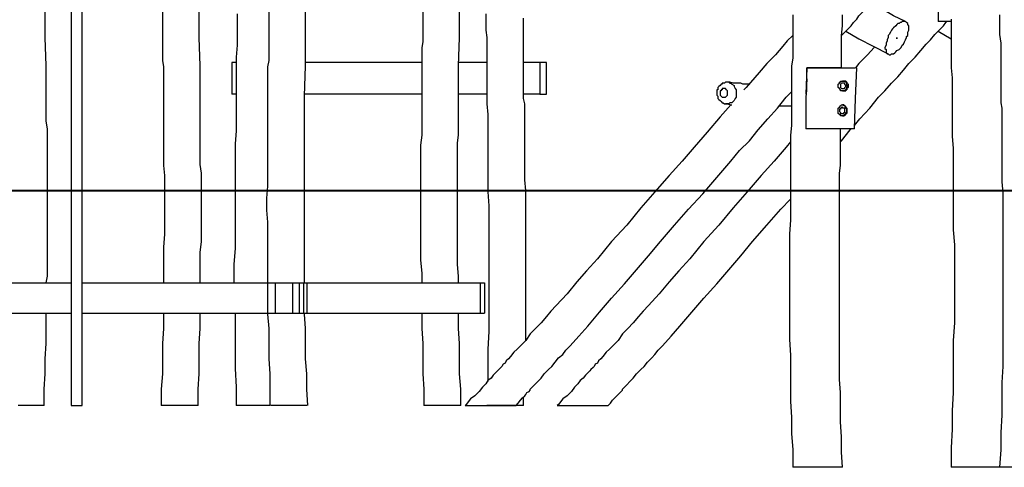
# Model space of a CAD drawing. Units: inches. Extents: x 72 to 249, y 24 to 214.
# Drawn here: x 96 to 128, y 164 to 178 of the extents above; entities that cross this region are included whole.
import ezdxf

# ---------------------------------------------------------------- set-up
doc = ezdxf.new("R2010")
doc.units = ezdxf.units.IN
doc.header["$MEASUREMENT"] = 0
doc.layers.add('Ebene 1', color=7, linetype='Continuous')

msp = doc.modelspace()

# ---------------------------------------------------------------- linework, layer by layer
at = {"layer": 'Ebene 1', "color": 7, "lineweight": 25, "true_color": 0xffffff}
for points in [[(97.19, 200.307), (97.19, 165.876)], [(97.543, 165.876), (97.543, 200.307)], [(122.237, 177.906), (122.273, 177.941), (122.414, 178.082), (122.555, 178.223), (122.626, 178.329), (122.731, 178.435), (122.802, 178.541), (122.908, 178.647), (123.014, 178.753), (123.119, 178.894), (123.261, 179.035), (123.402, 179.176), (123.508, 179.317), (123.649, 179.458), (123.79, 179.635), (123.966, 179.776), (124.107, 179.952), (124.46, 180.34), (124.813, 180.728), (125.165, 181.116), (125.342, 181.328), (125.518, 181.504), (125.73, 181.716), (125.73, 181.751)], [(125.342, 180.375), (125.377, 179.352), (125.377, 178.364)], [(124.319, 178.364), (123.931, 178.541), (123.578, 178.753), (123.225, 178.929), (123.19, 178.964)], [(96.379, 169.862), (96.414, 170.074), (96.414, 170.462), (96.414, 170.85), (96.414, 171.203), (96.414, 171.556), (96.414, 171.909), (96.414, 172.226), (96.414, 172.544), (96.414, 172.861), (96.414, 173.143), (96.414, 173.426), (96.414, 173.708), (96.414, 173.955), (96.414, 174.202), (96.414, 174.449), (96.414, 174.66), (96.414, 174.872), (96.379, 175.119), (96.379, 175.331), (96.379, 175.507), (96.379, 175.719), (96.379, 175.93), (96.379, 176.918), (96.344, 177.835), (96.344, 178.717)], [(100.154, 178.858), (100.154, 178.329), (100.154, 178.188), (100.154, 178.012), (100.154, 177.871), (100.154, 177.694), (100.154, 177.483), (100.154, 177.306), (100.154, 177.094), (100.189, 176.883), (100.189, 176.636), (100.189, 176.389), (100.189, 176.142), (100.189, 175.86), (100.189, 175.578), (100.189, 175.295), (100.189, 174.978), (100.189, 174.66), (100.189, 174.343), (100.189, 174.025), (100.189, 173.672), (100.224, 173.355), (100.224, 173.002), (100.224, 172.614), (100.224, 172.226), (100.224, 171.838), (100.224, 171.45), (100.189, 171.027), (100.189, 170.603), (100.189, 170.18), (100.189, 169.862)], [(101.388, 169.862), (101.388, 170.074), (101.388, 170.462), (101.388, 170.85), (101.424, 171.203), (101.424, 171.556), (101.424, 171.909), (101.424, 172.226), (101.424, 172.544), (101.424, 172.861), (101.424, 173.143), (101.424, 173.426), (101.388, 173.708), (101.388, 173.955), (101.388, 174.202), (101.388, 174.449), (101.388, 174.66), (101.388, 174.872), (101.388, 175.119), (101.388, 175.331), (101.388, 175.507), (101.388, 175.719), (101.388, 175.93), (101.388, 176.918), (101.353, 177.835), (101.353, 178.717)], [(103.611, 178.858), (103.611, 178.364), (103.611, 178.188), (103.611, 178.047), (103.611, 177.871), (103.611, 177.694), (103.611, 177.518), (103.611, 177.306), (103.611, 177.094), (103.576, 176.883), (103.576, 176.636), (103.576, 176.389), (103.576, 176.142), (103.576, 175.86), (103.576, 175.578), (103.576, 175.295), (103.576, 174.978), (103.576, 174.66), (103.576, 174.343), (103.576, 174.025), (103.576, 173.708), (103.576, 173.355), (103.576, 173.002), (103.54, 172.614), (103.54, 172.226), (103.576, 171.838), (103.576, 171.45), (103.576, 171.027), (103.576, 170.603), (103.576, 170.18), (103.576, 169.862)], [(104.775, 169.862), (104.775, 170.074), (104.775, 170.462), (104.775, 170.85), (104.775, 171.203), (104.775, 171.556), (104.775, 171.909), (104.775, 172.226), (104.775, 172.544), (104.775, 172.861), (104.775, 173.143), (104.775, 173.426), (104.775, 173.708), (104.775, 173.955), (104.775, 174.202), (104.775, 174.413), (104.775, 174.66), (104.775, 174.872), (104.775, 175.084), (104.775, 175.295), (104.775, 175.507), (104.775, 175.719), (104.775, 175.93), (104.81, 176.918), (104.81, 177.835), (104.81, 178.717)], [(108.62, 178.858), (108.62, 178.364), (108.62, 178.188), (108.62, 178.047), (108.62, 177.871), (108.62, 177.694), (108.585, 177.518), (108.585, 177.306), (108.585, 177.094), (108.585, 176.883), (108.585, 176.636), (108.585, 176.389), (108.585, 176.142), (108.585, 175.86), (108.585, 175.578), (108.585, 175.295), (108.585, 174.978), (108.585, 174.66), (108.55, 174.343), (108.55, 174.025), (108.55, 173.708), (108.55, 173.355), (108.55, 173.002), (108.55, 172.614), (108.55, 172.226), (108.55, 171.838), (108.55, 171.45), (108.55, 171.027), (108.55, 170.603), (108.585, 170.18), (108.585, 169.862)], [(109.785, 169.862), (109.785, 170.074), (109.749, 170.462), (109.749, 170.85), (109.749, 171.203), (109.749, 171.556), (109.749, 171.909), (109.749, 172.226), (109.749, 172.544), (109.749, 172.861), (109.749, 173.143), (109.749, 173.426), (109.749, 173.708), (109.749, 173.955), (109.749, 174.202), (109.749, 174.413), (109.785, 174.66), (109.785, 174.872), (109.785, 175.084), (109.785, 175.295), (109.785, 175.507), (109.785, 175.719), (109.785, 175.93), (109.785, 176.918), (109.82, 177.835), (109.82, 178.717)], [(102.588, 178.611), (102.588, 178.294), (102.588, 177.941), (102.588, 177.588), (102.553, 177.2), (102.553, 176.847), (102.553, 176.46), (102.553, 176.036), (102.553, 175.648), (102.553, 175.225), (102.553, 174.801), (102.517, 174.378), (102.517, 173.919), (102.517, 173.461), (102.517, 172.967), (102.517, 172.473), (102.517, 171.979), (102.517, 171.485), (102.517, 170.991), (102.482, 170.462), (102.482, 169.933), (102.482, 169.862)], [(110.666, 178.611), (110.666, 178.364), (110.666, 178.082), (110.702, 177.835), (110.702, 177.553), (110.702, 177.271), (110.702, 176.989), (110.702, 176.706), (110.702, 176.389), (110.702, 176.036), (110.702, 175.683), (110.737, 175.331), (110.737, 174.942), (110.737, 174.519), (110.737, 174.131), (110.737, 173.708), (110.737, 173.285), (110.737, 172.826), (110.772, 172.367), (110.772, 171.909), (110.772, 171.45), (110.772, 170.956), (110.772, 170.462), (110.772, 169.933), (110.772, 169.404), (110.772, 168.839), (110.772, 168.275), (110.737, 167.711), (110.737, 167.111), (110.737, 166.652)], [(111.972, 167.993), (111.972, 168.24), (111.972, 168.663), (111.972, 169.086), (111.972, 169.474), (111.972, 169.862), (111.972, 170.251), (111.972, 170.639), (111.972, 171.027), (111.972, 171.415), (111.972, 171.803), (111.972, 172.156), (111.972, 172.508), (111.972, 172.861), (111.936, 173.214), (111.936, 173.531), (111.936, 173.814), (111.936, 174.131), (111.936, 174.413), (111.936, 174.696), (111.936, 174.942), (111.936, 175.225), (111.936, 175.436), (111.936, 175.683), (111.901, 175.86), (111.901, 176.071), (111.901, 176.248), (111.901, 176.424), (111.901, 176.601), (111.901, 176.777), (111.901, 176.989), (111.901, 177.2), (111.901, 177.447), (111.901, 177.659), (111.901, 177.941), (111.901, 178.188), (111.901, 178.47)], [(120.65, 178.576), (120.65, 178.4), (120.65, 178.223), (120.65, 178.047), (120.65, 177.835), (120.65, 177.624), (120.65, 177.412), (120.65, 177.165), (120.615, 176.918), (120.615, 176.671), (120.615, 176.389), (120.615, 176.107), (120.615, 175.86), (120.615, 175.578), (120.615, 175.26), (120.615, 174.978), (120.579, 174.66), (120.579, 174.308), (120.579, 173.919), (120.579, 173.567), (120.579, 173.143), (120.579, 172.755), (120.579, 172.332), (120.579, 171.909), (120.544, 171.45), (120.544, 171.027), (120.544, 170.533), (120.544, 170.074), (120.544, 169.58), (120.544, 169.086), (120.544, 168.557), (120.544, 168.028), (120.579, 167.499), (120.579, 167.005), (120.579, 166.511), (120.579, 166.017), (120.615, 165.488), (120.615, 164.959), (120.65, 164.43), (120.65, 163.865)], [(122.237, 176.847), (122.237, 177.024), (122.237, 177.306), (122.237, 177.588), (122.237, 177.906), (122.273, 178.223), (122.273, 178.576)], [(122.661, 174.978), (122.837, 175.189), (123.155, 175.542), (123.437, 175.895), (123.649, 176.107), (123.86, 176.354), (124.072, 176.565), (124.248, 176.777), (124.425, 176.989), (124.636, 177.2), (124.813, 177.412), (124.989, 177.624), (125.13, 177.765), (125.271, 177.941), (125.412, 178.082), (125.554, 178.223), (125.624, 178.329), (125.66, 178.364)], [(124.354, 177.835), (124.354, 177.871), (124.389, 177.906), (124.389, 177.976), (124.389, 178.012), (124.425, 178.082), (124.425, 178.117), (124.425, 178.153), (124.425, 178.223), (124.389, 178.259), (124.389, 178.294), (124.354, 178.329), (124.319, 178.364), (124.284, 178.364), (124.248, 178.364), (124.213, 178.364), (124.178, 178.329), (124.142, 178.329), (124.107, 178.294), (124.072, 178.294), (124.037, 178.259), (124.001, 178.223), (123.931, 178.153), (123.896, 178.117), (123.86, 178.082), (123.825, 178.012), (123.79, 177.941), (123.754, 177.906), (123.754, 177.835), (123.719, 177.765), (123.719, 177.729), (123.684, 177.659), (123.684, 177.624), (123.684, 177.588), (123.649, 177.518), (123.649, 177.483), (123.684, 177.447), (123.684, 177.412), (123.684, 177.377), (123.684, 177.341), (123.719, 177.306), (123.754, 177.306), (123.79, 177.271), (123.825, 177.271), (123.86, 177.306), (123.896, 177.306), (123.931, 177.306), (123.966, 177.341), (124.001, 177.377), (124.037, 177.412), (124.107, 177.447), (124.142, 177.483), (124.178, 177.518), (124.213, 177.588), (124.248, 177.624), (124.284, 177.694), (124.319, 177.765), (124.354, 177.835)], [(125.801, 178.364), (125.73, 178.364), (125.66, 178.364), (125.589, 178.364), (125.554, 178.364), (125.483, 178.364), (125.448, 178.364), (125.412, 178.364), (125.377, 178.364)], [(125.801, 178.435), (125.801, 178.153), (125.801, 177.835), (125.801, 177.518), (125.801, 177.2), (125.801, 176.847), (125.836, 176.53), (125.836, 176.177), (125.836, 175.789), (125.836, 175.436), (125.836, 175.048), (125.836, 174.625), (125.871, 174.237), (125.871, 173.814), (125.871, 173.39), (125.871, 172.967), (125.871, 172.508), (125.871, 172.05), (125.871, 171.591), (125.906, 171.097), (125.906, 170.603), (125.906, 170.11), (125.906, 169.58), (125.906, 169.086), (125.906, 168.557), (125.871, 167.993), (125.871, 167.464), (125.871, 166.864), (125.871, 166.299), (125.836, 165.7), (125.836, 165.1), (125.801, 164.5), (125.801, 163.865)], [(127.388, 163.865), (127.423, 164.43), (127.423, 164.994), (127.459, 165.559), (127.459, 166.088), (127.459, 166.617), (127.494, 167.146), (127.494, 167.64), (127.494, 168.099), (127.494, 168.557), (127.494, 168.981), (127.494, 169.404), (127.494, 169.827), (127.494, 170.251), (127.494, 170.639), (127.494, 171.027), (127.494, 171.415), (127.494, 171.767), (127.494, 172.12), (127.494, 172.473), (127.494, 172.79), (127.459, 173.143), (127.459, 173.426), (127.459, 173.743), (127.459, 174.025), (127.459, 174.308), (127.459, 174.59), (127.459, 174.837), (127.459, 175.084), (127.459, 175.331), (127.459, 175.542), (127.423, 175.719), (127.423, 175.895), (127.423, 176.071), (127.423, 176.248), (127.423, 176.46), (127.423, 176.636), (127.423, 176.847), (127.423, 177.094), (127.423, 177.377), (127.423, 177.659), (127.388, 177.941), (127.388, 178.259), (127.388, 178.576)], [(122.379, 178.047), (122.802, 177.8), (123.261, 177.553), (123.754, 177.306)], [(125.377, 178.047), (125.801, 177.8)], [(120.65, 177.941), (120.65, 177.906), (120.474, 177.729), (120.333, 177.553), (120.086, 177.271), (119.803, 176.989), (119.556, 176.706), (119.133, 176.212), (119.062, 176.142)], [(123.296, 177.518), (123.084, 177.271), (122.802, 176.989), (122.696, 176.847)], [(102.411, 177.024), (102.411, 176.001)], [(102.553, 177.024), (102.411, 177.024)], [(108.585, 177.024), (104.81, 177.024)], [(110.702, 177.024), (109.785, 177.024)], [(112.43, 177.024), (111.901, 177.024)], [(112.43, 177.024), (112.43, 176.001)], [(112.642, 177.024), (112.43, 177.024)], [(112.642, 176.001), (112.642, 177.024)], [(121.109, 176.847), (121.073, 176.001)], [(121.109, 176.847), (121.109, 176.847), (121.144, 176.847), (121.179, 176.847), (121.214, 176.847), (121.25, 176.847), (121.32, 176.847), (121.356, 176.847), (121.426, 176.847), (121.497, 176.847), (121.567, 176.847), (121.638, 176.847), (121.708, 176.847), (121.779, 176.847), (121.885, 176.847), (121.955, 176.847), (122.026, 176.847), (122.096, 176.847), (122.167, 176.847), (122.237, 176.847), (122.308, 176.847), (122.379, 176.847), (122.449, 176.847), (122.485, 176.847), (122.555, 176.847), (122.59, 176.847), (122.626, 176.847), (122.661, 176.847), (122.696, 176.847)], [(121.109, 176.071), (121.109, 176.424), (121.109, 176.847)], [(122.237, 176.847), (122.202, 176.847), (122.167, 176.847), (122.132, 176.847), (122.061, 176.847), (122.026, 176.847), (121.955, 176.847), (121.885, 176.847), (121.814, 176.847), (121.708, 176.847), (121.638, 176.847), (121.532, 176.847), (121.461, 176.847), (121.356, 176.847), (121.285, 176.847), (121.179, 176.847), (121.109, 176.847)], [(122.661, 174.872), (122.696, 175.86), (122.731, 176.847)], [(121.109, 176.495), (121.073, 175.86), (121.073, 174.872)], [(122.132, 176.248), (122.132, 176.283), (122.132, 176.318), (122.167, 176.354), (122.167, 176.389), (122.202, 176.389), (122.202, 176.424), (122.237, 176.424), (122.273, 176.424), (122.308, 176.424), (122.343, 176.424), (122.379, 176.424), (122.414, 176.389), (122.414, 176.354), (122.449, 176.318), (122.449, 176.283), (122.449, 176.248), (122.449, 176.212), (122.414, 176.177), (122.414, 176.142), (122.379, 176.142), (122.379, 176.107), (122.343, 176.107), (122.308, 176.107), (122.273, 176.107), (122.237, 176.107), (122.202, 176.107), (122.202, 176.142), (122.167, 176.177), (122.132, 176.212), (122.132, 176.248)], [(122.273, 176.107), (122.308, 176.107), (122.343, 176.107), (122.379, 176.107), (122.379, 176.142), (122.414, 176.177), (122.414, 176.212), (122.414, 176.248), (122.449, 176.248), (122.414, 176.283), (122.414, 176.318), (122.414, 176.354), (122.379, 176.389), (122.379, 176.424), (122.343, 176.424), (122.308, 176.424), (122.273, 176.424)], [(118.569, 176.389), (118.569, 176.389), (118.533, 176.389), (118.498, 176.389), (118.463, 176.389), (118.428, 176.354), (118.392, 176.354), (118.357, 176.354), (118.357, 176.318), (118.322, 176.318), (118.286, 176.283), (118.251, 176.248), (118.216, 176.212), (118.216, 176.177), (118.216, 176.142), (118.181, 176.142), (118.181, 176.107), (118.181, 176.071), (118.181, 176.036), (118.181, 176.001), (118.181, 175.965), (118.216, 175.93), (118.216, 175.895), (118.216, 175.86), (118.251, 175.824), (118.286, 175.789), (118.322, 175.754), (118.357, 175.719), (118.392, 175.719), (118.428, 175.683), (118.463, 175.683)], [(118.498, 176.142), (118.498, 176.142), (118.463, 176.177), (118.428, 176.177), (118.392, 176.177), (118.357, 176.177), (118.357, 176.142), (118.322, 176.142), (118.322, 176.107), (118.286, 176.107), (118.286, 176.071), (118.286, 176.036), (118.286, 176.001), (118.286, 175.965), (118.322, 175.93), (118.357, 175.895), (118.392, 175.895), (118.428, 175.895), (118.463, 175.895), (118.498, 175.93), (118.533, 175.965), (118.533, 176.001), (118.533, 176.036), (118.533, 176.071), (118.533, 176.107), (118.498, 176.142)], [(118.745, 176.283), (118.745, 176.248), (118.78, 176.177), (118.815, 176.142), (118.815, 176.071), (118.815, 176.036), (118.815, 175.965), (118.815, 175.895), (118.78, 175.86), (118.745, 175.789), (118.71, 175.754), (118.674, 175.719), (118.604, 175.719), (118.569, 175.683), (118.498, 175.683), (118.463, 175.683)], [(118.569, 176.389), (118.604, 176.354), (118.639, 176.354), (118.674, 176.318), (118.745, 176.283)], [(119.239, 176.318), (119.168, 176.318), (119.098, 176.318), (119.027, 176.318), (118.957, 176.354), (118.886, 176.354), (118.78, 176.354), (118.71, 176.354), (118.604, 176.389), (118.569, 176.389)], [(122.202, 176.248), (122.202, 176.248), (122.202, 176.212), (122.237, 176.177), (122.273, 176.177), (122.308, 176.177), (122.343, 176.177), (122.343, 176.212), (122.379, 176.248), (122.379, 176.283), (122.343, 176.318), (122.343, 176.354), (122.308, 176.354), (122.273, 176.354), (122.237, 176.354), (122.202, 176.318), (122.202, 176.283), (122.202, 176.248)], [(102.553, 176.001), (102.411, 176.001)], [(108.585, 176.001), (104.775, 176.001)], [(110.702, 176.001), (109.785, 176.001)], [(111.619, 165.876), (111.654, 165.876), (111.725, 165.947), (111.795, 166.053), (111.866, 166.123), (111.936, 166.194), (111.972, 166.229), (112.007, 166.299), (112.078, 166.335), (112.113, 166.37), (112.113, 166.405), (112.148, 166.44), (112.254, 166.546), (112.36, 166.652), (112.465, 166.758), (112.571, 166.899), (112.712, 167.04), (112.818, 167.146), (112.924, 167.287), (113.03, 167.428), (113.171, 167.534), (113.277, 167.675), (113.418, 167.816), (113.7, 168.134), (113.983, 168.451), (114.371, 168.91), (114.759, 169.369), (115.182, 169.827), (115.57, 170.286), (115.958, 170.744), (116.346, 171.203), (116.805, 171.732), (117.263, 172.261), (117.722, 172.755), (118.181, 173.285), (118.639, 173.814), (118.921, 174.166), (119.239, 174.484), (119.521, 174.837), (119.839, 175.189), (120.156, 175.542), (120.438, 175.895), (120.615, 176.071)], [(112.43, 176.001), (111.901, 176.001)], [(112.43, 176.001), (112.642, 176.001)], [(118.639, 175.648), (118.286, 175.26), (117.863, 174.766), (117.44, 174.272), (117.052, 173.814), (116.628, 173.355), (116.17, 172.826), (115.711, 172.297), (115.253, 171.732), (114.759, 171.203), (114.3, 170.639), (113.947, 170.251), (113.63, 169.898), (113.312, 169.51), (112.96, 169.122), (112.783, 168.945), (112.642, 168.769), (112.465, 168.557), (112.289, 168.381), (112.113, 168.204), (111.972, 167.993), (111.831, 167.852), (111.689, 167.711), (111.584, 167.605), (111.478, 167.464), (111.407, 167.393), (111.337, 167.322), (111.301, 167.252), (111.231, 167.217), (111.196, 167.146), (111.16, 167.111), (111.09, 167.04), (111.054, 167.005), (110.984, 166.935), (110.913, 166.864), (110.843, 166.758), (110.737, 166.687), (110.666, 166.582), (110.561, 166.476), (110.455, 166.335), (110.314, 166.194), (110.172, 166.088), (110.031, 165.911), (109.996, 165.876)], [(118.463, 175.683), (118.533, 175.683), (118.639, 175.648), (118.674, 175.648)], [(120.191, 175.613), (120.262, 175.613), (120.333, 175.613), (120.368, 175.613), (120.438, 175.613), (120.509, 175.613), (120.579, 175.613), (120.615, 175.613)], [(122.132, 175.472), (122.132, 175.507), (122.132, 175.542), (122.167, 175.578), (122.202, 175.613), (122.237, 175.648), (122.273, 175.648), (122.308, 175.648), (122.343, 175.613), (122.379, 175.578), (122.414, 175.542), (122.414, 175.507), (122.414, 175.472), (122.414, 175.436), (122.414, 175.401), (122.414, 175.366), (122.379, 175.366), (122.379, 175.331), (122.343, 175.331), (122.343, 175.295), (122.308, 175.295), (122.273, 175.295), (122.237, 175.295), (122.202, 175.295), (122.202, 175.331), (122.167, 175.331), (122.132, 175.366), (122.132, 175.401), (122.132, 175.472)], [(122.167, 175.472), (122.167, 175.436), (122.202, 175.401), (122.202, 175.366), (122.237, 175.366), (122.273, 175.366), (122.308, 175.366), (122.308, 175.401), (122.343, 175.401), (122.343, 175.436), (122.343, 175.472), (122.343, 175.507), (122.343, 175.542), (122.308, 175.542), (122.273, 175.542), (122.273, 175.578), (122.237, 175.578), (122.237, 175.542), (122.202, 175.542), (122.202, 175.507), (122.167, 175.507), (122.167, 175.472)], [(122.273, 175.295), (122.273, 175.295), (122.308, 175.295), (122.343, 175.331), (122.379, 175.366), (122.379, 175.401), (122.414, 175.401), (122.414, 175.436), (122.414, 175.472), (122.414, 175.507), (122.379, 175.542), (122.379, 175.578), (122.343, 175.613), (122.308, 175.613), (122.308, 175.648), (122.273, 175.648)], [(122.661, 174.872), (122.661, 174.872), (122.626, 174.872), (122.59, 174.872), (122.555, 174.872), (122.52, 174.872), (122.485, 174.872), (122.414, 174.872), (122.343, 174.872), (122.273, 174.872), (122.167, 174.872), (122.096, 174.872), (121.99, 174.872), (121.92, 174.872), (121.814, 174.872), (121.744, 174.872), (121.638, 174.872), (121.567, 174.872), (121.497, 174.872), (121.391, 174.872), (121.32, 174.872), (121.285, 174.872), (121.214, 174.872), (121.179, 174.872), (121.144, 174.872), (121.109, 174.872), (121.073, 174.872)], [(122.273, 163.865), (122.237, 164.359), (122.237, 164.853), (122.202, 165.347), (122.202, 165.806), (122.202, 166.299), (122.167, 166.723), (122.167, 167.146), (122.167, 167.569), (122.167, 167.958), (122.167, 168.346), (122.167, 168.734), (122.167, 169.122), (122.167, 169.545), (122.167, 169.933), (122.167, 170.286), (122.167, 170.674), (122.167, 171.027), (122.167, 171.344), (122.167, 171.697), (122.167, 172.014), (122.167, 172.297), (122.167, 172.614), (122.167, 172.896), (122.167, 173.143), (122.167, 173.426), (122.202, 173.672), (122.202, 173.884), (122.202, 174.096), (122.202, 174.272), (122.202, 174.484), (122.202, 174.66), (122.202, 174.837), (122.202, 174.872)], [(122.202, 174.449), (122.237, 174.484), (122.52, 174.837), (122.555, 174.872)], [(120.579, 174.449), (120.438, 174.272), (120.05, 173.814), (119.627, 173.355), (119.168, 172.826), (118.71, 172.297), (118.251, 171.732), (117.757, 171.203), (117.299, 170.639), (116.946, 170.251), (116.628, 169.898), (116.311, 169.51), (115.958, 169.122), (115.782, 168.945), (115.64, 168.769), (115.464, 168.557), (115.288, 168.381), (115.111, 168.204), (114.97, 167.993), (114.829, 167.852), (114.688, 167.711), (114.582, 167.605), (114.476, 167.464), (114.406, 167.393), (114.335, 167.322), (114.3, 167.252), (114.229, 167.217), (114.194, 167.146), (114.159, 167.111), (114.088, 167.04), (114.053, 167.005), (113.983, 166.935), (113.912, 166.864), (113.841, 166.758), (113.736, 166.687), (113.665, 166.582), (113.559, 166.476), (113.453, 166.335), (113.312, 166.194), (113.171, 166.088), (113.03, 165.911), (112.995, 165.876)], [(114.617, 165.876), (114.653, 165.876), (114.723, 165.947), (114.794, 166.053), (114.864, 166.123), (114.935, 166.194), (114.97, 166.229), (115.041, 166.299), (115.076, 166.335), (115.111, 166.37), (115.111, 166.405), (115.147, 166.44), (115.253, 166.546), (115.358, 166.652), (115.464, 166.758), (115.57, 166.899), (115.711, 167.04), (115.817, 167.146), (115.923, 167.287), (116.064, 167.428), (116.17, 167.534), (116.276, 167.675), (116.417, 167.816), (116.699, 168.134), (116.981, 168.451), (117.369, 168.91), (117.757, 169.369), (118.181, 169.827), (118.569, 170.286), (118.957, 170.744), (119.345, 171.203), (119.803, 171.732), (120.262, 172.261), (120.579, 172.579)], [(94.65, 169.862), (97.19, 169.862)], [(97.543, 169.862), (103.54, 169.862)], [(103.54, 169.862), (103.576, 169.862)], [(103.576, 169.862), (103.822, 169.862)], [(103.576, 169.862), (103.576, 168.875)], [(103.822, 169.862), (103.822, 168.875)], [(103.822, 169.862), (104.387, 169.862)], [(104.387, 169.862), (104.599, 169.862)], [(104.387, 169.862), (104.387, 168.875)], [(104.599, 169.862), (104.634, 169.862)], [(104.599, 169.862), (104.599, 168.875)], [(104.634, 169.862), (104.74, 169.862)], [(104.74, 169.862), (104.846, 169.862)], [(104.74, 169.862), (104.74, 168.875)], [(104.846, 169.862), (110.419, 169.862)], [(104.846, 169.862), (104.846, 168.875)], [(110.419, 169.862), (110.49, 169.862)], [(110.49, 169.862), (110.631, 169.862)], [(110.49, 169.862), (110.49, 168.875)], [(110.631, 169.862), (110.631, 168.875)], [(94.65, 168.875), (97.19, 168.875)], [(96.308, 165.876), (96.308, 166.405), (96.344, 166.899), (96.344, 167.393), (96.379, 167.887), (96.379, 168.381), (96.379, 168.839), (96.379, 168.875)], [(97.543, 168.875), (103.54, 168.875)], [(100.189, 168.875), (100.189, 168.839), (100.189, 168.381), (100.154, 167.887), (100.154, 167.393), (100.154, 166.899), (100.118, 166.405), (100.118, 165.876)], [(101.318, 165.876), (101.318, 166.405), (101.353, 166.899), (101.353, 167.393), (101.353, 167.887), (101.388, 168.381), (101.388, 168.839), (101.388, 168.875)], [(102.517, 168.875), (102.517, 168.839), (102.517, 168.275), (102.517, 167.675), (102.517, 167.076), (102.553, 166.476), (102.553, 165.876)], [(103.54, 168.875), (103.576, 168.875)], [(103.576, 168.875), (103.822, 168.875)], [(103.576, 168.875), (103.576, 168.839), (103.611, 168.381), (103.611, 167.887), (103.611, 167.393), (103.646, 166.899), (103.646, 166.405), (103.646, 165.876)], [(103.822, 168.875), (104.387, 168.875)], [(104.387, 168.875), (104.599, 168.875)], [(104.599, 168.875), (104.634, 168.875)], [(104.634, 168.875), (104.74, 168.875)], [(104.74, 168.875), (104.846, 168.875)], [(104.881, 165.876), (104.846, 166.405), (104.846, 166.899), (104.81, 167.393), (104.81, 167.887), (104.81, 168.381), (104.775, 168.839), (104.775, 168.875)], [(104.846, 168.875), (110.419, 168.875)], [(108.585, 168.875), (108.585, 168.839), (108.585, 168.381), (108.62, 167.887), (108.62, 167.393), (108.62, 166.899), (108.656, 166.405), (108.656, 165.876)], [(109.855, 165.876), (109.855, 166.405), (109.82, 166.899), (109.82, 167.393), (109.82, 167.887), (109.785, 168.381), (109.785, 168.839), (109.785, 168.875)], [(110.419, 168.875), (110.49, 168.875)], [(110.49, 168.875), (110.631, 168.875)], [(111.901, 165.876), (111.901, 166.158)], [(96.308, 165.876), (96.308, 165.876), (96.273, 165.876), (96.238, 165.876), (96.203, 165.876), (96.167, 165.876), (96.132, 165.876), (96.061, 165.876), (96.026, 165.876), (95.991, 165.876), (95.92, 165.876), (95.85, 165.876), (95.814, 165.876), (95.744, 165.876), (95.673, 165.876), (95.603, 165.876), (95.532, 165.876), (95.462, 165.876)], [(97.19, 165.876), (97.19, 165.876), (97.226, 165.876), (97.261, 165.876)], [(97.261, 165.876), (97.296, 165.876), (97.331, 165.876), (97.367, 165.876), (97.402, 165.876), (97.437, 165.876), (97.472, 165.876), (97.508, 165.876), (97.543, 165.876)], [(101.318, 165.876), (101.318, 165.876), (101.283, 165.876), (101.247, 165.876), (101.212, 165.876), (101.177, 165.876), (101.106, 165.876), (101.071, 165.876), (101.036, 165.876), (100.965, 165.876), (100.93, 165.876), (100.859, 165.876), (100.789, 165.876), (100.753, 165.876), (100.683, 165.876), (100.612, 165.876), (100.542, 165.876), (100.471, 165.876), (100.401, 165.876), (100.365, 165.876), (100.33, 165.876), (100.26, 165.876), (100.224, 165.876), (100.189, 165.876), (100.154, 165.876), (100.118, 165.876)], [(103.646, 165.876), (103.646, 165.876), (103.611, 165.876), (103.576, 165.876), (103.505, 165.876), (103.47, 165.876), (103.399, 165.876), (103.364, 165.876), (103.293, 165.876), (103.223, 165.876), (103.152, 165.876), (103.117, 165.876), (103.046, 165.876), (102.976, 165.876), (102.905, 165.876), (102.835, 165.876), (102.799, 165.876), (102.764, 165.876), (102.729, 165.876), (102.658, 165.876), (102.623, 165.876), (102.588, 165.876), (102.553, 165.876)], [(104.775, 165.876), (104.74, 165.876), (104.704, 165.876), (104.669, 165.876), (104.634, 165.876), (104.599, 165.876), (104.528, 165.876), (104.493, 165.876), (104.422, 165.876), (104.352, 165.876), (104.281, 165.876), (104.246, 165.876), (104.175, 165.876), (104.105, 165.876), (104.034, 165.876), (103.964, 165.876), (103.928, 165.876), (103.858, 165.876), (103.822, 165.876), (103.787, 165.876), (103.752, 165.876), (103.717, 165.876), (103.681, 165.876)], [(104.846, 165.876), (104.846, 165.876), (104.81, 165.876), (104.775, 165.876)], [(109.785, 165.876), (109.749, 165.876), (109.714, 165.876), (109.679, 165.876), (109.643, 165.876), (109.573, 165.876), (109.537, 165.876), (109.467, 165.876), (109.432, 165.876), (109.361, 165.876), (109.29, 165.876), (109.22, 165.876), (109.185, 165.876), (109.114, 165.876), (109.044, 165.876), (108.973, 165.876), (108.903, 165.876), (108.867, 165.876), (108.832, 165.876), (108.797, 165.876), (108.761, 165.876), (108.726, 165.876), (108.691, 165.876), (108.656, 165.876)], [(109.855, 165.876), (109.855, 165.876), (109.82, 165.876), (109.785, 165.876)], [(109.996, 165.876), (109.996, 165.876), (110.031, 165.876), (110.067, 165.876), (110.102, 165.876), (110.137, 165.876), (110.172, 165.876), (110.243, 165.876), (110.314, 165.876), (110.384, 165.876), (110.455, 165.876), (110.525, 165.876)], [(110.525, 165.876), (110.596, 165.876), (110.702, 165.876), (110.808, 165.876), (110.913, 165.876), (110.984, 165.876), (111.054, 165.876), (111.125, 165.876), (111.196, 165.876), (111.231, 165.876), (111.301, 165.876), (111.337, 165.876), (111.372, 165.876), (111.442, 165.876), (111.478, 165.876), (111.513, 165.876), (111.548, 165.876), (111.584, 165.876), (111.619, 165.876)], [(111.019, 165.876), (110.949, 165.876), (110.913, 165.876), (110.878, 165.876), (110.843, 165.876), (110.808, 165.876), (110.772, 165.876), (110.737, 165.876), (110.702, 165.876)], [(111.901, 165.876), (111.901, 165.876), (111.866, 165.876), (111.831, 165.876), (111.795, 165.876), (111.76, 165.876), (111.725, 165.876), (111.689, 165.876), (111.619, 165.876), (111.584, 165.876), (111.513, 165.876), (111.442, 165.876), (111.407, 165.876), (111.337, 165.876), (111.266, 165.876), (111.231, 165.876), (111.125, 165.876), (111.054, 165.876), (111.019, 165.876)], [(112.995, 165.876), (112.995, 165.876), (113.03, 165.876), (113.065, 165.876), (113.101, 165.876), (113.136, 165.876), (113.171, 165.876), (113.242, 165.876), (113.312, 165.876), (113.383, 165.876), (113.453, 165.876), (113.524, 165.876)], [(113.524, 165.876), (113.594, 165.876), (113.7, 165.876), (113.806, 165.876), (113.912, 165.876), (113.983, 165.876), (114.053, 165.876), (114.124, 165.876), (114.194, 165.876), (114.229, 165.876), (114.3, 165.876), (114.335, 165.876), (114.371, 165.876), (114.441, 165.876), (114.476, 165.876), (114.512, 165.876), (114.547, 165.876), (114.582, 165.876), (114.617, 165.876)], [(122.273, 163.865), (122.273, 163.865), (122.237, 163.865), (122.202, 163.865), (122.167, 163.865), (122.132, 163.865), (122.096, 163.865), (122.026, 163.865), (121.99, 163.865), (121.92, 163.865), (121.849, 163.865), (121.814, 163.865), (121.744, 163.865), (121.673, 163.865), (121.567, 163.865), (121.497, 163.865), (121.426, 163.865), (121.356, 163.865), (121.25, 163.865), (121.179, 163.865), (121.109, 163.865), (121.038, 163.865), (120.967, 163.865), (120.897, 163.865), (120.862, 163.865), (120.826, 163.865), (120.756, 163.865), (120.721, 163.865), (120.685, 163.865), (120.65, 163.865)], [(125.906, 163.865), (125.871, 163.865), (125.836, 163.865), (125.801, 163.865)], [(127.388, 163.865), (127.388, 163.865), (127.353, 163.865), (127.317, 163.865), (127.247, 163.865), (127.212, 163.865), (127.176, 163.865), (127.106, 163.865), (127.035, 163.865), (127, 163.865), (126.929, 163.865), (126.859, 163.865), (126.788, 163.865), (126.718, 163.865), (126.612, 163.865), (126.541, 163.865), (126.471, 163.865), (126.365, 163.865), (126.294, 163.865), (126.224, 163.865), (126.153, 163.865), (126.083, 163.865), (126.047, 163.865), (125.977, 163.865), (125.942, 163.865), (125.906, 163.865)], [(128.764, 163.865), (128.764, 163.865), (128.729, 163.865), (128.693, 163.865), (128.658, 163.865), (128.623, 163.865), (128.587, 163.865), (128.552, 163.865), (128.482, 163.865), (128.411, 163.865), (128.376, 163.865), (128.305, 163.865), (128.235, 163.865), (128.164, 163.865), (128.094, 163.865), (127.988, 163.865), (127.917, 163.865), (127.847, 163.865), (127.741, 163.865), (127.67, 163.865), (127.6, 163.865), (127.529, 163.865), (127.459, 163.865), (127.388, 163.865)]]:
    msp.add_lwpolyline(points, dxfattribs=at)
at = {"layer": 'Ebene 1', "color": 7, "lineweight": 40, "true_color": 0xffffff}
msp.add_lwpolyline([(94.806, 172.861), (96.844, 172.861), (98.881, 172.861), (101.938, 172.861), (103.976, 172.861), (106.014, 172.861), (109.071, 172.861), (112.127, 172.861), (115.184, 172.861), (117.222, 172.861), (120.279, 172.861), (123.335, 172.861), (126.392, 172.861), (130.468, 172.861)], dxfattribs=at)
at = {"layer": 'Ebene 1', "color": 7, "lineweight": 25, "true_color": 0xffffff}
msp.add_open_spline([(124.037, 177.835), (124.037, 177.835), (124.037, 177.835), (124.037, 177.835), (124.037, 177.835), (124.037, 177.8), (124.037, 177.8), (124.037, 177.8), (124.037, 177.835), (124.037, 177.835)], degree=3, knots=[0, 0, 0, 0, 1, 1, 1, 2, 2, 2, 3, 3, 3, 3], dxfattribs=at)

doc.saveas('drawing.dxf')
